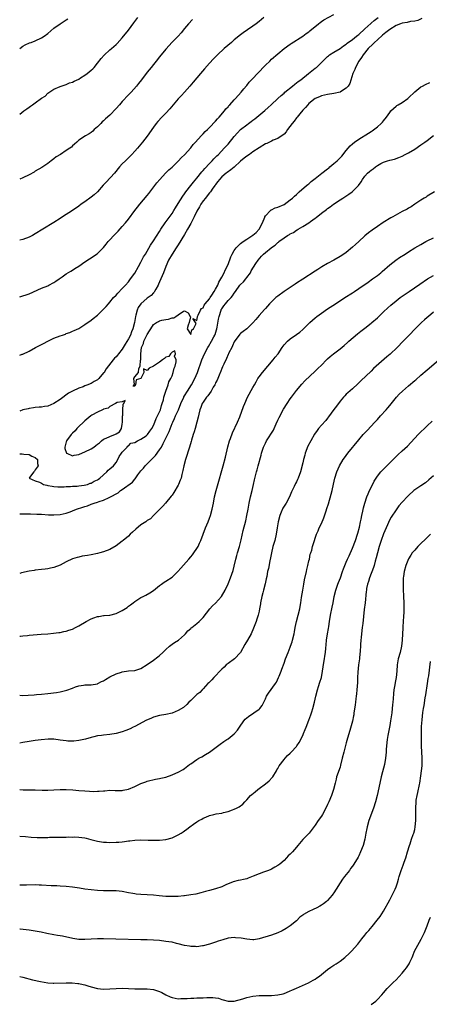
# Model space of a CAD drawing. Units: inches. Extents: x 2619000 to 2622000, y 1518000 to 1521000.
# Drawn here: x 2619000 to 2619132, y 1519178 to 1519494 of the extents above; entities that cross this region are included whole.
import ezdxf

# ---------------------------------------------------------------- set-up
doc = ezdxf.new("R2010")
doc.units = ezdxf.units.IN
doc.header["$MEASUREMENT"] = 0
doc.layers.add('LD26191518_2ft', color=52, linetype='Continuous')

msp = doc.modelspace()

# ---------------------------------------------------------------- linework, layer by layer
at = {"layer": 'LD26191518_2ft'}
for points, elevation in [([(2619000, 1519405.29), (2619001, 1519405.58), (2619002.04, 1519405.96), (2619003, 1519406.27), (2619007, 1519408), (2619009, 1519408.83), (2619009.36, 1519409), (2619011, 1519409.89), (2619011.66, 1519410.34), (2619012.71, 1519411), (2619013.65, 1519411.65), (2619015, 1519412.64), (2619016.45, 1519413.55), (2619017, 1519413.86), (2619017.68, 1519414.32), (2619019, 1519415.15), (2619021, 1519416.52), (2619022.49, 1519417.51), (2619023, 1519417.82), (2619024.7, 1519419), (2619025, 1519419.22), (2619026.91, 1519421.09), (2619027.84, 1519422.16), (2619028.5, 1519423), (2619029, 1519423.57), (2619030.3, 1519425), (2619031.64, 1519426.36), (2619033, 1519427.82), (2619034.02, 1519429), (2619035, 1519430.27), (2619037.02, 1519433), (2619037.89, 1519434.11), (2619038.58, 1519435), (2619041, 1519437.82), (2619041.53, 1519438.47), (2619043.46, 1519441), (2619044.1, 1519441.9), (2619045.01, 1519442.99), (2619046.89, 1519445), (2619047.96, 1519446.04), (2619049, 1519446.98), (2619051, 1519448.87), (2619052.02, 1519449.98), (2619053, 1519450.91), (2619055, 1519453.17), (2619055.81, 1519454.19), (2619056.58, 1519455), (2619058.38, 1519457), (2619058.66, 1519457.34), (2619059, 1519457.65), (2619059.63, 1519458.37), (2619060.35, 1519459), (2619061, 1519459.63), (2619063, 1519461.69), (2619063.58, 1519462.42), (2619064.16, 1519463), (2619065.85, 1519465), (2619066.33, 1519465.67), (2619067, 1519466.35), (2619067.28, 1519466.72), (2619067.6, 1519467), (2619069, 1519468.55), (2619069.43, 1519469), (2619071.18, 1519471), (2619072.1, 1519472.1), (2619072.9, 1519473.1), (2619073, 1519473.19), (2619073.81, 1519474.19), (2619075, 1519475.45), (2619076.41, 1519477), (2619079, 1519479.7), (2619080.38, 1519481), (2619081, 1519481.61), (2619083, 1519483.36), (2619085.04, 1519485), (2619087, 1519486.41), (2619087.34, 1519486.66), (2619091.05, 1519489), (2619092.14, 1519489.86), (2619093, 1519490.45), (2619093.29, 1519490.71), (2619096.11, 1519493), (2619096.58, 1519493.42), (2619097, 1519493.68), (2619097.77, 1519494.23), (2619101, 1519495.95)], 7752), ([(2619000, 1519386.55), (2619000.83, 1519386.83), (2619001, 1519386.87), (2619003, 1519387.86), (2619005.13, 1519389), (2619007, 1519389.92), (2619007.71, 1519390.29), (2619009, 1519391.03), (2619011, 1519391.94), (2619013, 1519392.73), (2619013.74, 1519393), (2619014.69, 1519393.31), (2619015, 1519393.45), (2619016.17, 1519393.83), (2619017, 1519394.22), (2619017.57, 1519394.43), (2619019, 1519395.13), (2619021, 1519396.34), (2619023, 1519397.74), (2619023.68, 1519398.32), (2619025, 1519399.38), (2619027, 1519401.32), (2619027.81, 1519402.19), (2619028.51, 1519403), (2619029, 1519403.5), (2619030.21, 1519405), (2619031, 1519405.83), (2619031.51, 1519406.49), (2619033, 1519407.98), (2619033.98, 1519409), (2619035, 1519410.13), (2619035.68, 1519411), (2619037, 1519412.92), (2619038.17, 1519415), (2619039, 1519416.43), (2619039.86, 1519418.14), (2619040.41, 1519419), (2619041, 1519419.99), (2619042.08, 1519421.92), (2619043, 1519423.22), (2619045, 1519426.31), (2619045.42, 1519427), (2619046.76, 1519429), (2619047.69, 1519430.31), (2619049, 1519432.09), (2619049.6, 1519433), (2619050.13, 1519433.87), (2619051, 1519435.22), (2619052.41, 1519437.59), (2619053, 1519438.34), (2619053.46, 1519439), (2619055.04, 1519441), (2619055.88, 1519442.12), (2619057, 1519443.41), (2619058.6, 1519445.4), (2619059, 1519445.82), (2619059.51, 1519446.49), (2619061, 1519448.12), (2619061.89, 1519449), (2619062.41, 1519449.59), (2619063.42, 1519450.58), (2619063.89, 1519451), (2619065.79, 1519453), (2619067, 1519454.35), (2619069, 1519456.82), (2619070, 1519458), (2619071, 1519458.99), (2619073, 1519460.58), (2619073.61, 1519461), (2619074.42, 1519461.58), (2619075, 1519462.04), (2619075.57, 1519462.43), (2619076.29, 1519463), (2619078.84, 1519465.16), (2619079.9, 1519466.1), (2619080.84, 1519467), (2619083.03, 1519469), (2619084.07, 1519469.93), (2619085, 1519470.71), (2619085.3, 1519471), (2619087.74, 1519473), (2619088.42, 1519473.58), (2619089, 1519473.99), (2619089.56, 1519474.44), (2619090.36, 1519475), (2619092.91, 1519477), (2619095, 1519478.7), (2619095.18, 1519478.82), (2619095.39, 1519479), (2619097, 1519480.55), (2619097.44, 1519481), (2619099, 1519482.52), (2619099.26, 1519482.74), (2619099.57, 1519483), (2619101, 1519483.91), (2619103, 1519485.09), (2619104.08, 1519485.92), (2619105, 1519486.47), (2619105.27, 1519486.73), (2619107, 1519487.97), (2619108.3, 1519489), (2619108.67, 1519489.33), (2619109, 1519489.55), (2619111, 1519491.34), (2619112.88, 1519493.12), (2619113, 1519493.21), (2619113.95, 1519494.05), (2619115.26, 1519495)], 7754), ([(2619078.47, 1519495), (2619077, 1519493.77), (2619076.03, 1519493), (2619075, 1519492.24), (2619073.21, 1519491), (2619071.89, 1519490.11), (2619071, 1519489.45), (2619069, 1519487.79), (2619068.07, 1519487), (2619065.79, 1519485), (2619063.61, 1519483), (2619062.3, 1519481.7), (2619061, 1519480.33), (2619059.45, 1519478.55), (2619058.13, 1519477), (2619055.75, 1519474.25), (2619054.74, 1519473), (2619053, 1519471), (2619052.03, 1519469.97), (2619051, 1519468.84), (2619048.28, 1519465.72), (2619047, 1519464.32), (2619045.7, 1519463), (2619044.4, 1519461.6), (2619043.91, 1519461), (2619043, 1519459.83), (2619041, 1519456.9), (2619039.53, 1519455), (2619037.86, 1519453), (2619037, 1519452.03), (2619036.04, 1519451), (2619035, 1519449.95), (2619033.98, 1519449), (2619033, 1519447.97), (2619032.12, 1519447), (2619030.45, 1519445), (2619027.85, 1519442.15), (2619026.88, 1519441.12), (2619025, 1519439.03), (2619023.93, 1519438.07), (2619023, 1519437.26), (2619021, 1519435.84), (2619019.78, 1519435), (2619019, 1519434.43), (2619017, 1519433.03), (2619013.81, 1519431), (2619013, 1519430.43), (2619011, 1519429.14), (2619007.41, 1519427), (2619005, 1519425.46), (2619004.14, 1519425), (2619003, 1519424.44), (2619001, 1519423.73), (2619000, 1519423.45)], 7750), ([(2619000, 1519464), (2619001.33, 1519465), (2619002.32, 1519465.68), (2619003, 1519466.19), (2619003.49, 1519466.51), (2619004.13, 1519467), (2619005, 1519467.6), (2619007, 1519469.08), (2619008.22, 1519469.78), (2619009, 1519470.65), (2619011, 1519471.96), (2619013, 1519472.86), (2619013.37, 1519473), (2619014.62, 1519473.38), (2619015, 1519473.45), (2619016.02, 1519473.98), (2619017, 1519474.22), (2619017.47, 1519474.53), (2619019, 1519475.24), (2619019.6, 1519475.6), (2619021, 1519476.48), (2619021.7, 1519477), (2619023, 1519478.09), (2619023.47, 1519478.53), (2619023.91, 1519479), (2619025, 1519480.3), (2619026.19, 1519481.81), (2619027.12, 1519482.88), (2619029, 1519484.58), (2619029.5, 1519485), (2619031, 1519486.34), (2619031.33, 1519486.67), (2619033, 1519488.5), (2619035, 1519490.95), (2619036.75, 1519493.25), (2619037.99, 1519495)], 7746), ([(2619129.3, 1519494.7), (2619127.98, 1519494.02), (2619127, 1519493.79), (2619125.68, 1519493.68), (2619124.56, 1519493.44), (2619123, 1519493.22), (2619122.41, 1519493), (2619121, 1519492.44), (2619119, 1519491.18), (2619117.76, 1519490.24), (2619116.66, 1519489.34), (2619115, 1519487.81), (2619114.13, 1519487), (2619113.57, 1519486.43), (2619112.09, 1519485), (2619110.42, 1519483), (2619109.88, 1519482.12), (2619109.08, 1519481), (2619107.92, 1519479), (2619107.72, 1519478.28), (2619107.11, 1519477), (2619106.17, 1519473.83), (2619105.59, 1519473), (2619105, 1519472.3), (2619103.16, 1519471.16), (2619103, 1519471.04), (2619101, 1519470.64), (2619099, 1519470.32), (2619097, 1519469.82), (2619096.43, 1519469.57), (2619095, 1519468.97), (2619093, 1519467.39), (2619092.61, 1519467), (2619091.94, 1519466.06), (2619091, 1519465.21), (2619090.09, 1519464.09), (2619089.24, 1519463), (2619089.14, 1519462.86), (2619089, 1519462.73), (2619088.29, 1519461.71), (2619087.66, 1519461), (2619086.13, 1519459), (2619085.72, 1519458.28), (2619085, 1519457.58), (2619084.72, 1519457.28), (2619083, 1519456.13), (2619081.55, 1519455.55), (2619081, 1519455.29), (2619080.31, 1519455), (2619079.43, 1519454.57), (2619079, 1519454.39), (2619077, 1519453.13), (2619075, 1519451.8), (2619073.84, 1519451), (2619073, 1519450.49), (2619072.16, 1519449.84), (2619071, 1519448.84), (2619069, 1519446.97), (2619067.92, 1519446.08), (2619066.76, 1519445.24), (2619066.37, 1519445), (2619065, 1519443.83), (2619064.24, 1519443), (2619063.72, 1519442.28), (2619063, 1519441.32), (2619062.88, 1519441.12), (2619062.15, 1519440.15), (2619061.31, 1519439), (2619061, 1519438.63), (2619060.3, 1519437.7), (2619059.71, 1519437), (2619059, 1519436.08), (2619058.27, 1519435), (2619057.77, 1519434.23), (2619057, 1519432.83), (2619056.06, 1519431), (2619055, 1519428.87), (2619053.98, 1519427), (2619053, 1519425.32), (2619051, 1519422.02), (2619050.35, 1519421), (2619049.02, 1519419), (2619047.82, 1519417), (2619046.97, 1519415), (2619046.21, 1519413), (2619045, 1519410.1), (2619044.66, 1519409.34), (2619044.49, 1519409), (2619043.78, 1519407.78), (2619043.39, 1519407), (2619043.25, 1519406.75), (2619043, 1519406.54), (2619042.26, 1519405.74), (2619041, 1519404.84), (2619039, 1519403.06), (2619038.14, 1519401.86), (2619037.78, 1519401), (2619037.34, 1519399.34), (2619037.21, 1519399), (2619036.87, 1519397), (2619036.4, 1519395), (2619035.97, 1519394.03), (2619035.61, 1519393), (2619035, 1519391.74), (2619033.9, 1519390.1), (2619033.32, 1519389), (2619033, 1519388.42), (2619031.82, 1519387), (2619031.43, 1519386.57), (2619031, 1519386.01), (2619030.48, 1519385.52), (2619030.09, 1519385), (2619027.84, 1519382.16), (2619027.13, 1519381), (2619027, 1519380.82), (2619025.41, 1519379), (2619025, 1519378.64), (2619023.98, 1519378.02), (2619023, 1519377.45), (2619022.67, 1519377.33), (2619021.96, 1519377), (2619021, 1519376.65), (2619020.39, 1519376.39), (2619019, 1519375.92), (2619017, 1519375), (2619015.68, 1519374.32), (2619013, 1519372.33), (2619011, 1519370.95), (2619009, 1519370.13), (2619007.99, 1519370.01), (2619007, 1519369.83), (2619006.22, 1519369.78), (2619005, 1519369.67), (2619004.4, 1519369.6), (2619003, 1519369.38), (2619002.68, 1519369.32), (2619001, 1519368.91), (2619000, 1519368.58)], 7756), ([(2619000, 1519485.07), (2619001, 1519485.8), (2619001.76, 1519486.24), (2619003.17, 1519486.83), (2619003.69, 1519487), (2619005, 1519487.51), (2619007, 1519488.44), (2619007.91, 1519489), (2619009, 1519489.86), (2619011, 1519491.55), (2619013, 1519493), (2619015, 1519494.24), (2619015.45, 1519494.55)], 7744), ([(2619055.58, 1519494.42), (2619054.26, 1519493), (2619053, 1519491.46), (2619051.91, 1519490.09), (2619051, 1519489.05), (2619048.97, 1519487), (2619048.03, 1519485.97), (2619047, 1519484.79), (2619045, 1519482.36), (2619043.91, 1519481), (2619043, 1519479.9), (2619042.3, 1519479), (2619041, 1519477.45), (2619039.14, 1519475), (2619038.23, 1519473.77), (2619037.6, 1519473), (2619035.82, 1519471), (2619035, 1519470.14), (2619033, 1519468), (2619032.07, 1519467), (2619031, 1519465.78), (2619029, 1519463.66), (2619027.59, 1519462.41), (2619027, 1519461.85), (2619026.55, 1519461.45), (2619026.07, 1519461), (2619025, 1519459.88), (2619024, 1519459), (2619023.49, 1519458.51), (2619023, 1519458.1), (2619022.33, 1519457.67), (2619021.16, 1519457), (2619019, 1519455.58), (2619018.36, 1519455), (2619017.66, 1519454.34), (2619017, 1519453.82), (2619016.61, 1519453.39), (2619016.16, 1519453), (2619015, 1519452.25), (2619013.14, 1519451), (2619011.75, 1519450.26), (2619011, 1519449.6), (2619010.1, 1519449), (2619009, 1519448.07), (2619007.15, 1519446.85), (2619005, 1519445.59), (2619004.64, 1519445.36), (2619003, 1519444.47), (2619001, 1519443.52), (2619000, 1519443.12)], 7748), ([(2619000, 1519354.8), (2619000.84, 1519354.84), (2619001.29, 1519354.71), (2619003, 1519354.59), (2619003.91, 1519354.09), (2619005, 1519353.6), (2619005.76, 1519353), (2619005.74, 1519351.74), (2619005.94, 1519351), (2619005, 1519349.69), (2619004.75, 1519349.25), (2619004.52, 1519349), (2619003.18, 1519347.18), (2619003.1, 1519347), (2619005, 1519346.2), (2619006.32, 1519345.68), (2619007, 1519345.45), (2619007.67, 1519345), (2619008.75, 1519344.75), (2619009, 1519344.67), (2619010.42, 1519344.42), (2619011, 1519344.28), (2619012.24, 1519344.24), (2619014.26, 1519344.26), (2619015, 1519344.36), (2619016.34, 1519344.34), (2619017, 1519344.44), (2619018.45, 1519344.45), (2619019, 1519344.54), (2619020.74, 1519344.74), (2619021.76, 1519345), (2619022.62, 1519345.38), (2619023, 1519345.44), (2619023.95, 1519346.05), (2619025, 1519346.46), (2619025.3, 1519346.7), (2619025.79, 1519347), (2619028, 1519349), (2619028.4, 1519349.6), (2619029, 1519349.98), (2619030.12, 1519351), (2619031, 1519352.04), (2619031.61, 1519353), (2619031.99, 1519354.01), (2619032.79, 1519355), (2619033, 1519355.31), (2619034.57, 1519357), (2619034.67, 1519357.33), (2619035, 1519357.4), (2619035.76, 1519358.24), (2619037, 1519358.51), (2619037.91, 1519359), (2619039, 1519359.51), (2619040.63, 1519360.63), (2619041, 1519360.9), (2619041.09, 1519361), (2619041.84, 1519362.16), (2619042.48, 1519363), (2619043, 1519363.93), (2619043.45, 1519365), (2619043.83, 1519366.17), (2619044.3, 1519367), (2619045, 1519368.37), (2619045.26, 1519369), (2619045.61, 1519370.39), (2619045.86, 1519371), (2619046.21, 1519372.21), (2619046.34, 1519373), (2619047.02, 1519374.98), (2619047.76, 1519377), (2619048, 1519378), (2619048.64, 1519379), (2619049, 1519379.89), (2619049.39, 1519381), (2619049.62, 1519382.38), (2619049.95, 1519383), (2619050.36, 1519384.36), (2619050.33, 1519385), (2619049.75, 1519386.25), (2619050.1, 1519387), (2619049.9, 1519387.9), (2619049, 1519387.47), (2619048.49, 1519387), (2619047.95, 1519386.05), (2619047, 1519385.91), (2619046.59, 1519385.41), (2619045.93, 1519385), (2619045, 1519384.29), (2619043.04, 1519382.96), (2619041.67, 1519382.33), (2619041, 1519381.59), (2619039.82, 1519382.18), (2619039.95, 1519381), (2619039, 1519379.05), (2619038.91, 1519379), (2619037.44, 1519378.56), (2619037.24, 1519377), (2619037, 1519376.53), (2619036.53, 1519376.53), (2619036.75, 1519377), (2619036.87, 1519377.13), (2619036.75, 1519379), (2619037, 1519379.6), (2619038.16, 1519381), (2619038.29, 1519382.29), (2619038.77, 1519383), (2619038.88, 1519384.88), (2619038.95, 1519385.05), (2619038.92, 1519387), (2619039.13, 1519389), (2619039.77, 1519390.23), (2619039.93, 1519391), (2619040.92, 1519393), (2619041, 1519393.2), (2619041.7, 1519394.3), (2619042.12, 1519395), (2619043, 1519396.35), (2619043.99, 1519397), (2619044.63, 1519397.37), (2619045, 1519397.53), (2619045.72, 1519397.72), (2619047, 1519398.02), (2619047.9, 1519398.1), (2619049, 1519398.52), (2619049.52, 1519398.48), (2619050.24, 1519399), (2619051, 1519399.49), (2619052.62, 1519400.62), (2619053, 1519400.75), (2619054.15, 1519400.15), (2619054.86, 1519399), (2619054.89, 1519398.89), (2619054.48, 1519397), (2619054.2, 1519396.2), (2619053.88, 1519395), (2619055, 1519393.21), (2619055.36, 1519394.64), (2619055.86, 1519395), (2619056.72, 1519396.72), (2619056.52, 1519397), (2619055.71, 1519398.29), (2619057, 1519397.65), (2619057.12, 1519398.88), (2619057.17, 1519399), (2619057.42, 1519399.42), (2619058.11, 1519401), (2619058.49, 1519401.51), (2619059, 1519401.78), (2619059.36, 1519402.64), (2619059.64, 1519403), (2619061, 1519404.62), (2619061.24, 1519405), (2619061.8, 1519405.8), (2619062.57, 1519407), (2619063, 1519407.72), (2619063.66, 1519409), (2619063.99, 1519410.01), (2619064.66, 1519411), (2619065, 1519411.59), (2619065.71, 1519413), (2619066.12, 1519413.88), (2619067, 1519415.61), (2619067.87, 1519418.13), (2619068.27, 1519419), (2619069, 1519420.17), (2619069.6, 1519421), (2619071, 1519422.37), (2619071.84, 1519423), (2619073, 1519423.8), (2619075, 1519425.03), (2619076.04, 1519425.96), (2619077.03, 1519426.97), (2619078.06, 1519429), (2619078.82, 1519430.82), (2619078.87, 1519431), (2619079, 1519431.29), (2619080.66, 1519433), (2619080.79, 1519433.21), (2619081, 1519433.23), (2619082.14, 1519433.86), (2619083, 1519434.04), (2619085, 1519434.97), (2619087, 1519436.39), (2619087.71, 1519437), (2619088.38, 1519437.62), (2619089, 1519438.15), (2619089.91, 1519439), (2619092.24, 1519441), (2619092.63, 1519441.37), (2619093, 1519441.62), (2619093.71, 1519442.29), (2619094.58, 1519443), (2619095, 1519443.32), (2619097.15, 1519445), (2619099, 1519446.41), (2619099.35, 1519446.65), (2619099.74, 1519447), (2619101, 1519448.06), (2619102.06, 1519449), (2619103, 1519449.94), (2619103.54, 1519450.46), (2619105, 1519452.32), (2619106.23, 1519453.77), (2619107, 1519454.47), (2619107.67, 1519455), (2619109, 1519455.89), (2619112.19, 1519457.81), (2619113, 1519458.41), (2619113.38, 1519458.62), (2619115, 1519459.93), (2619116.24, 1519461), (2619116.63, 1519461.37), (2619117, 1519461.82), (2619117.91, 1519463), (2619119, 1519464.53), (2619119.35, 1519465), (2619120.18, 1519465.82), (2619121, 1519466.53), (2619121.3, 1519466.7), (2619121.72, 1519467), (2619123, 1519467.75), (2619124.82, 1519469), (2619125, 1519469.15), (2619127, 1519471.11), (2619129, 1519472.71), (2619129.48, 1519473), (2619130.48, 1519473.51), (2619131.89, 1519474.11)], 7758), ([(2619000, 1519335.59), (2619001, 1519335.53), (2619001.54, 1519335.54), (2619003, 1519335.5), (2619003.52, 1519335.52), (2619005.47, 1519335.47), (2619007, 1519335.41), (2619009.26, 1519335.26), (2619011, 1519335.2), (2619013, 1519335.35), (2619015, 1519335.8), (2619016.23, 1519336.23), (2619017, 1519336.48), (2619018.3, 1519337), (2619020.35, 1519337.65), (2619021, 1519337.89), (2619021.84, 1519338.16), (2619023, 1519338.64), (2619023.28, 1519338.72), (2619023.93, 1519339), (2619025, 1519339.33), (2619025.56, 1519339.56), (2619027, 1519339.98), (2619028.81, 1519340.81), (2619029, 1519340.87), (2619031.67, 1519342.33), (2619032.46, 1519343), (2619033, 1519343.36), (2619036.24, 1519345.76), (2619037, 1519346.66), (2619037.18, 1519346.82), (2619038.04, 1519348.04), (2619039, 1519349.31), (2619039.79, 1519350.21), (2619040.38, 1519351), (2619041, 1519351.62), (2619042.33, 1519353), (2619042.68, 1519353.32), (2619043.68, 1519354.32), (2619045, 1519356.06), (2619045.58, 1519357), (2619046.13, 1519358.13), (2619046.6, 1519359), (2619048.01, 1519361.99), (2619049, 1519364.56), (2619049.19, 1519365), (2619049.79, 1519366.21), (2619050.13, 1519367), (2619051.05, 1519369), (2619051.86, 1519371), (2619052.74, 1519373), (2619052.83, 1519373.17), (2619053, 1519373.46), (2619053.96, 1519375), (2619055.28, 1519377), (2619056.36, 1519379), (2619057.19, 1519381), (2619058.58, 1519385), (2619059.42, 1519387), (2619060.47, 1519389), (2619060.68, 1519389.32), (2619061.67, 1519391), (2619062.42, 1519392.42), (2619062.74, 1519393), (2619062.82, 1519393.18), (2619063.32, 1519394.68), (2619063.4, 1519395), (2619063.47, 1519395.47), (2619063.94, 1519398.06), (2619064.1, 1519399), (2619064.74, 1519401), (2619064.83, 1519401.17), (2619065, 1519401.46), (2619065.66, 1519402.34), (2619066.14, 1519403), (2619067, 1519404.06), (2619067.96, 1519405), (2619068.46, 1519405.54), (2619069, 1519406.49), (2619069.38, 1519407), (2619070.82, 1519409), (2619071, 1519409.22), (2619071.91, 1519410.09), (2619072.69, 1519411), (2619073, 1519411.46), (2619074.18, 1519413), (2619074.4, 1519413.6), (2619075.17, 1519414.83), (2619075.97, 1519415.97), (2619076.65, 1519417), (2619077.72, 1519418.28), (2619078.35, 1519419), (2619079, 1519419.56), (2619080.86, 1519421), (2619080.95, 1519421.05), (2619081, 1519421.11), (2619082.15, 1519421.85), (2619083, 1519422.72), (2619083.17, 1519422.83), (2619083.35, 1519423), (2619085, 1519424.23), (2619086.16, 1519425), (2619086.71, 1519425.29), (2619087, 1519425.46), (2619088.02, 1519425.98), (2619089, 1519426.65), (2619089.23, 1519426.77), (2619089.56, 1519427), (2619091, 1519427.83), (2619092.93, 1519429.07), (2619093.47, 1519429.47), (2619095, 1519430.53), (2619095.29, 1519430.71), (2619097, 1519432.12), (2619098.68, 1519433.32), (2619099, 1519433.61), (2619099.82, 1519434.18), (2619100.95, 1519435), (2619103, 1519436.44), (2619103.85, 1519437), (2619105.79, 1519438.21), (2619106.94, 1519439), (2619108.96, 1519441.04), (2619109.8, 1519442.2), (2619110.23, 1519443), (2619111, 1519444.06), (2619111.84, 1519445), (2619112.5, 1519445.5), (2619113, 1519446), (2619113.66, 1519446.34), (2619114.38, 1519447), (2619115, 1519447.46), (2619116.08, 1519448.08), (2619117, 1519448.57), (2619118.28, 1519449), (2619119, 1519449.19), (2619120.48, 1519449.52), (2619121.95, 1519450.05), (2619123, 1519450.51), (2619123.94, 1519451), (2619125, 1519451.52), (2619127, 1519452.75), (2619129, 1519454.09), (2619130.3, 1519455), (2619131, 1519455.5), (2619133, 1519457.1)], 7760), ([(2619133.33, 1519439), (2619131, 1519437.59), (2619130.67, 1519437.33), (2619130.05, 1519437), (2619129, 1519436.37), (2619127.08, 1519435.08), (2619125.83, 1519434.17), (2619125, 1519433.72), (2619124.56, 1519433.44), (2619123, 1519432.65), (2619119.93, 1519431), (2619119.34, 1519430.66), (2619116.83, 1519429.17), (2619115, 1519427.89), (2619113.34, 1519426.66), (2619112.19, 1519425.81), (2619111, 1519424.85), (2619109, 1519423.08), (2619107.93, 1519422.07), (2619107, 1519421.18), (2619105, 1519419.53), (2619104.24, 1519419), (2619103, 1519418.2), (2619101, 1519417.05), (2619099, 1519415.97), (2619097.13, 1519414.87), (2619095.91, 1519414.09), (2619095, 1519413.47), (2619091.02, 1519410.98), (2619089, 1519409.62), (2619088.62, 1519409.38), (2619087, 1519408.31), (2619085.05, 1519407), (2619083, 1519405.48), (2619082.41, 1519405), (2619081, 1519403.69), (2619080.35, 1519403), (2619079, 1519401.54), (2619078.76, 1519401.24), (2619077, 1519399.22), (2619075.98, 1519398.02), (2619075, 1519396.91), (2619073, 1519394.98), (2619071.86, 1519394.15), (2619071, 1519393.49), (2619070.76, 1519393.24), (2619069, 1519390.85), (2619068.46, 1519389.54), (2619068.16, 1519389), (2619067.25, 1519387.25), (2619067.09, 1519386.91), (2619067, 1519386.74), (2619066.51, 1519385.49), (2619065.65, 1519383.65), (2619065.26, 1519382.74), (2619065, 1519382.22), (2619064.66, 1519381.34), (2619064.14, 1519380.14), (2619063.49, 1519378.51), (2619063, 1519377.61), (2619062.82, 1519377.18), (2619062.72, 1519377), (2619062.25, 1519376.25), (2619061.55, 1519375), (2619061, 1519374.24), (2619060.52, 1519373.48), (2619060.08, 1519373), (2619059, 1519371.46), (2619058.71, 1519371), (2619058.29, 1519369.71), (2619057.96, 1519369), (2619057.61, 1519367.61), (2619057.42, 1519366.58), (2619056.99, 1519365.01), (2619056.37, 1519363), (2619056.09, 1519361.91), (2619055.75, 1519361), (2619055.26, 1519359.26), (2619055.16, 1519358.84), (2619054.62, 1519357), (2619053.27, 1519353), (2619052.79, 1519351), (2619052.51, 1519349.49), (2619052.4, 1519349), (2619052.16, 1519348.16), (2619051.87, 1519347), (2619051.64, 1519346.36), (2619051.1, 1519345), (2619051, 1519344.8), (2619049.59, 1519342.41), (2619049, 1519341.58), (2619048.75, 1519341.25), (2619046.85, 1519339), (2619046.03, 1519337.97), (2619045.03, 1519337), (2619043.03, 1519334.97), (2619042.01, 1519333.99), (2619041, 1519333.38), (2619040.8, 1519333.2), (2619040.54, 1519333), (2619039, 1519331.98), (2619037.36, 1519330.64), (2619036.29, 1519329.71), (2619035.54, 1519329), (2619035, 1519328.42), (2619033.28, 1519327), (2619033, 1519326.73), (2619031, 1519325.26), (2619029, 1519324.14), (2619027, 1519323.37), (2619025.72, 1519323), (2619025, 1519322.81), (2619023, 1519322.38), (2619021.81, 1519322.19), (2619021, 1519322.02), (2619020.1, 1519321.9), (2619019, 1519321.66), (2619018.47, 1519321.53), (2619017, 1519321.04), (2619015, 1519320.1), (2619013, 1519319.07), (2619011, 1519318.26), (2619009.92, 1519318.08), (2619009, 1519317.83), (2619008.19, 1519317.81), (2619007, 1519317.65), (2619005, 1519317.46), (2619004.63, 1519317.37), (2619003, 1519317.13), (2619000.6, 1519316.6), (2619000, 1519316.43)], 7762), ([(2619000, 1519296.22), (2619000.26, 1519296.26), (2619001, 1519296.35), (2619002.49, 1519296.49), (2619003, 1519296.55), (2619006.87, 1519296.87), (2619009, 1519297), (2619010.83, 1519297.17), (2619012.56, 1519297.44), (2619013, 1519297.47), (2619014.23, 1519297.77), (2619015, 1519297.87), (2619015.83, 1519298.17), (2619017, 1519298.5), (2619017.9, 1519299), (2619019, 1519299.53), (2619021.39, 1519301), (2619023, 1519301.85), (2619023.87, 1519302.13), (2619025, 1519302.57), (2619025.4, 1519302.6), (2619027, 1519302.85), (2619027.15, 1519302.85), (2619029, 1519302.98), (2619031, 1519303.48), (2619032.05, 1519304.05), (2619033, 1519304.51), (2619034.53, 1519305.47), (2619035, 1519305.86), (2619035.68, 1519306.32), (2619036.5, 1519307), (2619037, 1519307.37), (2619039, 1519308.63), (2619039.67, 1519309), (2619040.56, 1519309.44), (2619041.87, 1519310.13), (2619043.05, 1519310.95), (2619045, 1519312.56), (2619045.6, 1519313), (2619046.43, 1519313.57), (2619047, 1519313.9), (2619049, 1519315.22), (2619050.89, 1519317), (2619051.86, 1519318.14), (2619054.37, 1519321), (2619055, 1519321.69), (2619055.59, 1519322.41), (2619056.03, 1519323), (2619057, 1519324.41), (2619057.34, 1519325), (2619057.86, 1519326.14), (2619058.22, 1519327), (2619058.96, 1519329), (2619059.76, 1519331), (2619060.6, 1519333), (2619061, 1519334.11), (2619061.3, 1519335), (2619061.84, 1519337), (2619062.27, 1519339), (2619062.67, 1519341), (2619063.14, 1519343), (2619063.98, 1519346.02), (2619065, 1519349.43), (2619065.45, 1519351), (2619066.2, 1519353.8), (2619066.97, 1519357.03), (2619067.5, 1519359), (2619067.79, 1519359.79), (2619068.39, 1519361.61), (2619070.01, 1519365), (2619070.75, 1519366.75), (2619071.93, 1519370.07), (2619072.34, 1519371), (2619073.29, 1519373), (2619075, 1519376.11), (2619075.47, 1519377), (2619076.02, 1519377.98), (2619076.61, 1519379), (2619077, 1519379.58), (2619078.05, 1519381), (2619079.74, 1519383), (2619081.49, 1519385), (2619082.17, 1519385.83), (2619083.07, 1519387), (2619084.36, 1519389), (2619085, 1519389.86), (2619086.1, 1519391), (2619087, 1519391.72), (2619089, 1519393.2), (2619090.05, 1519393.95), (2619091, 1519394.76), (2619093, 1519396.66), (2619093.31, 1519397), (2619095, 1519398.56), (2619095.54, 1519399), (2619097, 1519400.07), (2619099, 1519401.39), (2619101.53, 1519403), (2619104.58, 1519405), (2619107, 1519406.56), (2619107.62, 1519407), (2619109, 1519407.92), (2619112, 1519410), (2619113.48, 1519411), (2619115, 1519412.13), (2619116.08, 1519413), (2619116.55, 1519413.45), (2619119, 1519415.55), (2619120.97, 1519417.03), (2619122.13, 1519417.87), (2619123.89, 1519419), (2619125, 1519419.75), (2619127, 1519420.98), (2619129, 1519422.13), (2619130.56, 1519423), (2619131, 1519423.23), (2619133, 1519424.24)], 7764), ([(2619000, 1519277.26), (2619001, 1519277.23), (2619002.75, 1519277.25), (2619004.64, 1519277.36), (2619005.45, 1519277.45), (2619007, 1519277.6), (2619009, 1519277.86), (2619011.84, 1519278.16), (2619013, 1519278.32), (2619014.78, 1519278.78), (2619015.14, 1519278.86), (2619017, 1519279.58), (2619017.92, 1519279.92), (2619019, 1519280.27), (2619020.48, 1519280.48), (2619021, 1519280.57), (2619022.57, 1519280.57), (2619023, 1519280.61), (2619025, 1519280.93), (2619025.16, 1519281), (2619026.35, 1519281.65), (2619027, 1519281.92), (2619027.64, 1519282.36), (2619029, 1519283.14), (2619031, 1519284.14), (2619032.73, 1519284.73), (2619033, 1519284.8), (2619035, 1519285.09), (2619037, 1519285.26), (2619039, 1519285.87), (2619041, 1519287.1), (2619043, 1519288.5), (2619044.44, 1519289.56), (2619045, 1519290), (2619046.05, 1519291), (2619047, 1519291.95), (2619048.14, 1519293), (2619048.61, 1519293.39), (2619049, 1519293.69), (2619049.82, 1519294.18), (2619051.05, 1519295), (2619053, 1519296.67), (2619053.35, 1519297), (2619054.02, 1519297.98), (2619055, 1519298.72), (2619055.12, 1519298.88), (2619055.31, 1519299), (2619057, 1519300.33), (2619057.76, 1519301), (2619059, 1519302.21), (2619061.09, 1519305), (2619062, 1519305.99), (2619063, 1519306.87), (2619064.9, 1519309), (2619066.05, 1519311), (2619067, 1519313.01), (2619067.78, 1519315), (2619068.2, 1519316.2), (2619068.63, 1519317.37), (2619069, 1519318.74), (2619069.54, 1519321), (2619069.87, 1519322.13), (2619070.07, 1519323), (2619070.64, 1519325), (2619071, 1519326.38), (2619071.2, 1519327.2), (2619071.86, 1519330.14), (2619072.66, 1519333.34), (2619073.03, 1519334.97), (2619073.44, 1519337), (2619073.82, 1519339), (2619074.25, 1519341), (2619074.74, 1519343), (2619075.21, 1519345), (2619075.51, 1519346.49), (2619076.1, 1519349), (2619076.31, 1519349.69), (2619076.65, 1519351), (2619077.62, 1519354.38), (2619077.79, 1519355), (2619078.44, 1519357), (2619079, 1519358.25), (2619079.4, 1519359), (2619081.57, 1519362.43), (2619081.84, 1519363), (2619082.49, 1519364.49), (2619083, 1519365.62), (2619083.45, 1519366.55), (2619084.86, 1519369.14), (2619085.98, 1519371), (2619087, 1519372.5), (2619087.35, 1519373), (2619089, 1519375.19), (2619090.75, 1519377.25), (2619091.73, 1519378.27), (2619095, 1519381.37), (2619095.81, 1519382.19), (2619097, 1519383.35), (2619098.63, 1519385), (2619099, 1519385.35), (2619099.88, 1519386.12), (2619100.93, 1519387), (2619103, 1519388.6), (2619104.32, 1519389.68), (2619105.41, 1519390.59), (2619105.86, 1519391), (2619108.62, 1519393.38), (2619109.72, 1519394.28), (2619111, 1519395.22), (2619113, 1519396.78), (2619113.26, 1519397), (2619115, 1519398.54), (2619117, 1519400.4), (2619118.32, 1519401.68), (2619119.37, 1519402.63), (2619121, 1519403.96), (2619122.38, 1519405), (2619125.2, 1519407), (2619128.64, 1519409.36), (2619131.11, 1519411), (2619133, 1519412.15)], 7766), ([(2619133, 1519400.32), (2619131.39, 1519399), (2619131, 1519398.65), (2619130.15, 1519397.85), (2619129.16, 1519397), (2619127.14, 1519395), (2619125.22, 1519393), (2619123.33, 1519391), (2619121.33, 1519389), (2619119.11, 1519386.89), (2619118.03, 1519385.97), (2619113.81, 1519382.19), (2619113, 1519381.38), (2619109.71, 1519378.29), (2619108.71, 1519377.29), (2619107, 1519375.74), (2619105.54, 1519374.46), (2619105, 1519373.96), (2619104.52, 1519373.48), (2619104.08, 1519373), (2619103, 1519371.77), (2619101.83, 1519370.17), (2619101, 1519369.1), (2619099.32, 1519366.68), (2619099, 1519366.32), (2619098.42, 1519365.58), (2619097, 1519364.03), (2619096.11, 1519363), (2619095.63, 1519362.37), (2619094.83, 1519361.17), (2619093.58, 1519359), (2619092.7, 1519357.3), (2619091.79, 1519355), (2619091.64, 1519354.36), (2619091.21, 1519353), (2619091, 1519351.97), (2619090.25, 1519349), (2619089.55, 1519347), (2619089.37, 1519346.63), (2619089, 1519345.79), (2619088.72, 1519345.28), (2619088.29, 1519344.29), (2619087.43, 1519342.57), (2619086.77, 1519341), (2619085.63, 1519339), (2619085, 1519338.03), (2619084.61, 1519337.39), (2619084.09, 1519336.09), (2619083.62, 1519335), (2619083.06, 1519333), (2619082.75, 1519331), (2619082.48, 1519329), (2619082, 1519327), (2619081.43, 1519325), (2619080.95, 1519323), (2619080.63, 1519321.37), (2619080.43, 1519320.43), (2619079.97, 1519318.03), (2619079.73, 1519317), (2619079.42, 1519315.42), (2619079.29, 1519314.71), (2619078.96, 1519313.04), (2619078.42, 1519311), (2619078.17, 1519310.17), (2619077.86, 1519309), (2619077.46, 1519307), (2619077.41, 1519306.59), (2619077.16, 1519305), (2619077, 1519304.3), (2619076.68, 1519303), (2619076.28, 1519301.72), (2619076, 1519301), (2619075.22, 1519298.78), (2619074.44, 1519297), (2619073.29, 1519295), (2619072.43, 1519293.56), (2619070.97, 1519291), (2619069.1, 1519289), (2619067, 1519287.49), (2619066.42, 1519287), (2619065.71, 1519286.29), (2619065, 1519285.67), (2619064.35, 1519285), (2619063, 1519283.48), (2619062.46, 1519283), (2619061.79, 1519282.21), (2619061, 1519281.44), (2619060.79, 1519281.21), (2619060.53, 1519281), (2619059, 1519279.35), (2619058.66, 1519279), (2619057.87, 1519278.13), (2619057, 1519277.54), (2619056.74, 1519277.26), (2619056.45, 1519277), (2619055, 1519275.61), (2619054.39, 1519275), (2619053.74, 1519274.26), (2619052.63, 1519273.37), (2619051, 1519272.35), (2619049.96, 1519271.96), (2619049, 1519271.55), (2619047, 1519271.07), (2619045, 1519270.72), (2619043, 1519270.18), (2619042.17, 1519269.83), (2619040.78, 1519269.22), (2619037, 1519267.25), (2619036.45, 1519267), (2619035.51, 1519266.49), (2619034.09, 1519265.91), (2619033, 1519265.53), (2619031, 1519264.98), (2619029, 1519264.68), (2619027, 1519264.46), (2619026.35, 1519264.35), (2619025, 1519264.17), (2619023.87, 1519263.87), (2619023, 1519263.7), (2619021.17, 1519263.17), (2619019, 1519262.72), (2619017.44, 1519262.56), (2619017, 1519262.54), (2619015.45, 1519262.55), (2619015, 1519262.57), (2619013, 1519262.84), (2619011, 1519263.16), (2619009.19, 1519263.19), (2619006.95, 1519262.95), (2619005, 1519262.69), (2619003, 1519262.4), (2619001, 1519262.05), (2619000, 1519261.9)], 7768), ([(2619000, 1519247), (2619001.08, 1519246.92), (2619003.16, 1519246.84), (2619005, 1519246.83), (2619007.23, 1519246.77), (2619009, 1519246.76), (2619011, 1519246.84), (2619013, 1519246.97), (2619015, 1519247.01), (2619017.12, 1519246.88), (2619019, 1519246.69), (2619021, 1519246.54), (2619022.48, 1519246.48), (2619023.61, 1519246.39), (2619025, 1519246.45), (2619025.6, 1519246.4), (2619027, 1519246.6), (2619027.42, 1519246.58), (2619029, 1519246.75), (2619030.67, 1519246.67), (2619031, 1519246.66), (2619031.3, 1519246.7), (2619033, 1519246.67), (2619033.26, 1519246.74), (2619035, 1519247.08), (2619037, 1519247.9), (2619039, 1519248.91), (2619040.54, 1519249.46), (2619041, 1519249.65), (2619043.72, 1519250.28), (2619045, 1519250.47), (2619045.41, 1519250.59), (2619047.04, 1519250.96), (2619049, 1519251.66), (2619050.18, 1519252.18), (2619051, 1519252.5), (2619052.59, 1519253.41), (2619053, 1519253.68), (2619054.65, 1519255), (2619055, 1519255.21), (2619057, 1519256.59), (2619057.63, 1519257), (2619058.52, 1519257.48), (2619059.79, 1519258.21), (2619061.02, 1519258.98), (2619064.45, 1519261.55), (2619065.64, 1519262.36), (2619066.62, 1519263), (2619067, 1519263.26), (2619069, 1519264.88), (2619069.12, 1519265), (2619069.99, 1519266.01), (2619070.64, 1519267), (2619072.06, 1519269), (2619072.47, 1519269.53), (2619073.55, 1519270.45), (2619077, 1519272.78), (2619077.25, 1519273), (2619078, 1519274), (2619078.51, 1519275), (2619079, 1519276.13), (2619079.41, 1519277), (2619080.04, 1519277.96), (2619082.24, 1519281), (2619082.52, 1519281.48), (2619083.24, 1519283), (2619083.41, 1519283.41), (2619084.05, 1519285), (2619084.31, 1519285.69), (2619085, 1519287.6), (2619085.45, 1519289), (2619086.27, 1519291), (2619087, 1519292.68), (2619087.12, 1519293), (2619087.59, 1519294.41), (2619087.76, 1519295), (2619088.2, 1519297), (2619088.31, 1519297.69), (2619088.57, 1519299), (2619089.03, 1519301), (2619090.07, 1519305), (2619090.23, 1519305.77), (2619090.43, 1519307), (2619090.66, 1519308.66), (2619091.02, 1519310.98), (2619091.35, 1519313), (2619091.62, 1519314.38), (2619092.2, 1519317), (2619092.33, 1519317.67), (2619092.67, 1519319), (2619093, 1519320.49), (2619093.13, 1519321), (2619093.43, 1519322.57), (2619093.61, 1519323), (2619093.88, 1519323.88), (2619094.14, 1519325), (2619094.76, 1519327), (2619095, 1519327.72), (2619095.47, 1519329), (2619095.94, 1519330.06), (2619096.33, 1519331), (2619097, 1519332.43), (2619097.76, 1519334.24), (2619098.49, 1519336.49), (2619098.77, 1519337.23), (2619099.25, 1519338.75), (2619100.16, 1519341.84), (2619100.47, 1519343), (2619100.94, 1519345.06), (2619101.37, 1519347), (2619101.99, 1519349), (2619102.87, 1519351), (2619104.06, 1519353), (2619104.44, 1519353.56), (2619105.55, 1519355), (2619109, 1519359.27), (2619110.46, 1519361), (2619111.67, 1519362.33), (2619114.21, 1519365), (2619115, 1519365.9), (2619116.01, 1519367), (2619117.81, 1519369), (2619118.36, 1519369.64), (2619119, 1519370.35), (2619121.2, 1519373), (2619122.03, 1519373.97), (2619123.04, 1519374.96), (2619125, 1519376.69), (2619127, 1519378.36), (2619127.36, 1519378.64), (2619129, 1519380.08), (2619131, 1519381.77), (2619131.68, 1519382.32), (2619134.79, 1519385)], 7770), ([(2619000, 1519232), (2619001.84, 1519231.84), (2619003.7, 1519231.7), (2619005.6, 1519231.6), (2619007, 1519231.57), (2619009, 1519231.59), (2619009.64, 1519231.64), (2619011, 1519231.66), (2619011.7, 1519231.7), (2619013, 1519231.68), (2619013.7, 1519231.7), (2619015, 1519231.67), (2619015.72, 1519231.72), (2619017, 1519231.71), (2619017.74, 1519231.74), (2619019, 1519231.71), (2619021, 1519231.43), (2619021.33, 1519231.33), (2619022.91, 1519230.91), (2619025, 1519230.39), (2619025.69, 1519230.31), (2619027, 1519230.08), (2619027.95, 1519230.05), (2619029, 1519229.97), (2619031, 1519230.03), (2619031.92, 1519230.08), (2619033, 1519230.22), (2619033.72, 1519230.28), (2619035, 1519230.5), (2619035.46, 1519230.54), (2619037, 1519230.75), (2619039, 1519230.82), (2619041.27, 1519230.73), (2619043, 1519230.69), (2619043.31, 1519230.69), (2619045, 1519230.74), (2619047, 1519230.94), (2619049, 1519231.46), (2619049.93, 1519231.93), (2619051, 1519232.44), (2619051.88, 1519233), (2619052.58, 1519233.42), (2619053, 1519233.74), (2619053.76, 1519234.24), (2619054.66, 1519235), (2619055.86, 1519235.86), (2619057, 1519236.64), (2619057.55, 1519237), (2619058.52, 1519237.48), (2619059, 1519237.77), (2619059.89, 1519238.11), (2619061, 1519238.63), (2619062.44, 1519239), (2619063.16, 1519239.16), (2619065, 1519239.42), (2619065.57, 1519239.57), (2619067, 1519239.89), (2619068.42, 1519240.42), (2619069, 1519240.62), (2619069.75, 1519241), (2619070.57, 1519241.43), (2619071.71, 1519242.29), (2619072.36, 1519243), (2619073, 1519243.63), (2619074.2, 1519245), (2619074.61, 1519245.39), (2619075.72, 1519246.28), (2619076.56, 1519247), (2619077, 1519247.3), (2619079, 1519248.76), (2619080.2, 1519249.8), (2619081.21, 1519250.79), (2619081.36, 1519251), (2619082.61, 1519253), (2619082.73, 1519253.27), (2619083, 1519253.69), (2619083.43, 1519254.57), (2619085, 1519256.57), (2619085.39, 1519257), (2619086.13, 1519257.87), (2619087, 1519258.69), (2619087.14, 1519258.86), (2619087.33, 1519259), (2619089, 1519260.81), (2619089.15, 1519261), (2619089.89, 1519262.11), (2619091, 1519264.37), (2619091.26, 1519265), (2619091.79, 1519266.21), (2619092.1, 1519267), (2619093, 1519269.22), (2619093.64, 1519271), (2619093.9, 1519271.9), (2619094.26, 1519273), (2619094.75, 1519275), (2619095.2, 1519277), (2619095.74, 1519279), (2619096.07, 1519280.07), (2619096.54, 1519281.46), (2619096.99, 1519283), (2619097.41, 1519285), (2619097.79, 1519287.79), (2619097.98, 1519289), (2619098.14, 1519289.86), (2619098.28, 1519291), (2619098.42, 1519292.42), (2619098.54, 1519293.46), (2619098.66, 1519295), (2619098.93, 1519297), (2619099.26, 1519298.74), (2619099.35, 1519299.35), (2619099.65, 1519301), (2619099.97, 1519303), (2619100.45, 1519305.55), (2619100.77, 1519307), (2619101.16, 1519309), (2619101.65, 1519311), (2619102.33, 1519313), (2619102.52, 1519313.48), (2619103.13, 1519315), (2619103.84, 1519317), (2619104.15, 1519317.85), (2619104.55, 1519319), (2619105, 1519320.01), (2619105.41, 1519321), (2619105.92, 1519322.08), (2619107, 1519324.57), (2619107.94, 1519327), (2619108.61, 1519329), (2619108.68, 1519329.32), (2619109.22, 1519331.22), (2619109.62, 1519333), (2619109.82, 1519333.82), (2619110.05, 1519335), (2619110.36, 1519336.36), (2619110.56, 1519337.44), (2619110.97, 1519339), (2619111.64, 1519341), (2619112, 1519342), (2619112.52, 1519343), (2619113, 1519344.05), (2619113.97, 1519346.03), (2619114.58, 1519347), (2619115, 1519347.61), (2619116.09, 1519349), (2619116.51, 1519349.49), (2619120.13, 1519353), (2619120.55, 1519353.45), (2619121.54, 1519354.46), (2619123, 1519355.83), (2619124.68, 1519357.32), (2619128.12, 1519361), (2619131, 1519363.87), (2619132.63, 1519365.37)], 7772), ([(2619133, 1519347.74), (2619131.54, 1519346.46), (2619130.45, 1519345.55), (2619129, 1519344.5), (2619126.77, 1519343), (2619125, 1519341.49), (2619124.75, 1519341.25), (2619123, 1519339.3), (2619121.93, 1519338.07), (2619121, 1519336.87), (2619119.47, 1519334.53), (2619119, 1519333.7), (2619117.79, 1519331), (2619117, 1519329.13), (2619116.24, 1519327), (2619115.61, 1519325), (2619115.06, 1519323), (2619114.64, 1519321.36), (2619114.31, 1519320.31), (2619113.95, 1519319), (2619113.73, 1519318.27), (2619112.5, 1519315), (2619112.15, 1519313.85), (2619111.84, 1519313), (2619111.54, 1519311.54), (2619111.46, 1519311), (2619111.45, 1519310.55), (2619111.07, 1519306.93), (2619110.78, 1519304.78), (2619110.31, 1519300.31), (2619110.16, 1519299), (2619109.9, 1519297), (2619109.77, 1519295.77), (2619109.67, 1519295), (2619109.59, 1519293.59), (2619109.54, 1519293), (2619109.48, 1519291.48), (2619109.29, 1519289.29), (2619109.26, 1519289), (2619108.96, 1519287), (2619108.68, 1519284.68), (2619108.62, 1519283), (2619108.6, 1519281.4), (2619108.44, 1519279), (2619108.26, 1519277.74), (2619108.2, 1519277), (2619108.09, 1519276.09), (2619107.94, 1519275), (2619107.85, 1519274.15), (2619107.47, 1519271.47), (2619107.42, 1519271), (2619107.37, 1519270.63), (2619107, 1519268.9), (2619106.1, 1519265.9), (2619105.43, 1519263.43), (2619105, 1519261.95), (2619104.2, 1519259), (2619103.73, 1519257), (2619103.19, 1519254.81), (2619103, 1519254.2), (2619101.91, 1519251), (2619101.71, 1519250.29), (2619101.39, 1519249), (2619100.94, 1519247), (2619100.27, 1519245), (2619099.42, 1519243), (2619099, 1519242.11), (2619098.44, 1519241), (2619097.36, 1519239), (2619097, 1519238.4), (2619095.98, 1519237), (2619095, 1519235.49), (2619093.08, 1519233), (2619091.16, 1519231), (2619091.07, 1519230.93), (2619089.44, 1519229), (2619089, 1519228.5), (2619087.76, 1519227), (2619087.38, 1519226.62), (2619087, 1519226.21), (2619086.37, 1519225.63), (2619085.83, 1519225), (2619085, 1519224.22), (2619083.6, 1519223), (2619083, 1519222.56), (2619082.02, 1519221.98), (2619081, 1519221.42), (2619080.71, 1519221.29), (2619080.03, 1519221), (2619078.42, 1519220.42), (2619077, 1519219.93), (2619075.12, 1519219.12), (2619073.49, 1519218.51), (2619073, 1519218.29), (2619071.92, 1519218.08), (2619071, 1519217.8), (2619070.28, 1519217.72), (2619068.67, 1519217.33), (2619067.92, 1519217), (2619067, 1519216.64), (2619066.32, 1519216.32), (2619065, 1519215.74), (2619063, 1519215.1), (2619061, 1519214.58), (2619059.79, 1519214.21), (2619059, 1519214.02), (2619058.23, 1519213.77), (2619056.6, 1519213.4), (2619055, 1519213.1), (2619053, 1519212.8), (2619052.79, 1519212.79), (2619051, 1519212.61), (2619050.62, 1519212.62), (2619049, 1519212.56), (2619048.59, 1519212.59), (2619047, 1519212.65), (2619044.84, 1519212.84), (2619042.98, 1519213.02), (2619039, 1519213.25), (2619037.4, 1519213.4), (2619037, 1519213.46), (2619036.43, 1519213.57), (2619035, 1519213.79), (2619033, 1519214.17), (2619031, 1519214.4), (2619029, 1519214.42), (2619027, 1519214.42), (2619025, 1519214.52), (2619023, 1519214.71), (2619021, 1519214.97), (2619019.24, 1519215.24), (2619017, 1519215.55), (2619015, 1519215.78), (2619013, 1519215.95), (2619011.99, 1519215.99), (2619011, 1519216.05), (2619010.08, 1519216.08), (2619007, 1519216.27), (2619006.29, 1519216.29), (2619005, 1519216.31), (2619002.24, 1519216.24), (2619000.25, 1519216.25), (2619000, 1519216.26)], 7774), ([(2619132.04, 1519329), (2619131, 1519327.96), (2619128.49, 1519325.51), (2619128, 1519325), (2619127, 1519323.91), (2619126.23, 1519323), (2619125.71, 1519322.29), (2619124.96, 1519321.04), (2619124.17, 1519319), (2619123.64, 1519317), (2619123.38, 1519315.38), (2619123.33, 1519315), (2619123.33, 1519314.67), (2619123.25, 1519313), (2619123.31, 1519311.31), (2619123.44, 1519309), (2619123.51, 1519307), (2619123.5, 1519306.5), (2619123.52, 1519305), (2619123.48, 1519303.48), (2619123.43, 1519303), (2619123.37, 1519302.63), (2619123.31, 1519301), (2619123.19, 1519299.19), (2619123.16, 1519298.84), (2619123.05, 1519297), (2619122.99, 1519295), (2619122.79, 1519293), (2619122.29, 1519291), (2619121.72, 1519289), (2619121.4, 1519287), (2619121.25, 1519285), (2619121, 1519283), (2619120.68, 1519281.32), (2619120.59, 1519280.59), (2619120.33, 1519279), (2619120.19, 1519277.81), (2619120.06, 1519276.06), (2619119.97, 1519275), (2619119.87, 1519274.13), (2619119.79, 1519273), (2619119.65, 1519271.65), (2619119.56, 1519271), (2619119.26, 1519269), (2619119, 1519267.54), (2619118.36, 1519264.36), (2619118.15, 1519263), (2619118.03, 1519262.03), (2619117.84, 1519259.84), (2619117.8, 1519259), (2619117.59, 1519257), (2619117.25, 1519255), (2619116.69, 1519252.69), (2619116.25, 1519251), (2619115.76, 1519249), (2619114.92, 1519245), (2619114.39, 1519243), (2619113.71, 1519241), (2619112.26, 1519237), (2619111.68, 1519235), (2619111.57, 1519234.43), (2619111.26, 1519233), (2619110.93, 1519231), (2619110.42, 1519229), (2619109.63, 1519227), (2619109, 1519225.62), (2619108.79, 1519225.21), (2619107.46, 1519223), (2619107, 1519222.34), (2619106.4, 1519221.6), (2619106.04, 1519221), (2619105, 1519219.71), (2619104.48, 1519219), (2619103.81, 1519218.19), (2619103.02, 1519217), (2619101.74, 1519215), (2619101, 1519213.79), (2619100.68, 1519213.32), (2619100.42, 1519213), (2619099, 1519211.37), (2619098.6, 1519211), (2619097.71, 1519210.29), (2619097, 1519209.81), (2619096.48, 1519209.52), (2619095.56, 1519209), (2619094.4, 1519208.4), (2619093, 1519207.75), (2619091.21, 1519206.79), (2619091, 1519206.58), (2619090.06, 1519205.94), (2619089, 1519204.83), (2619087, 1519203.13), (2619085.71, 1519202.29), (2619084.44, 1519201.56), (2619083, 1519200.91), (2619081, 1519200.2), (2619077, 1519198.98), (2619075.27, 1519198.73), (2619075, 1519198.71), (2619073, 1519198.86), (2619071.19, 1519199.19), (2619069.37, 1519199.37), (2619069, 1519199.38), (2619067, 1519199.2), (2619065.27, 1519198.73), (2619063.79, 1519198.21), (2619063, 1519197.9), (2619061, 1519197.26), (2619059, 1519196.77), (2619058.74, 1519196.74), (2619057, 1519196.48), (2619056.51, 1519196.51), (2619055, 1519196.51), (2619054.6, 1519196.6), (2619053, 1519196.89), (2619051, 1519197.43), (2619050.46, 1519197.54), (2619049, 1519197.88), (2619047.97, 1519198.03), (2619047, 1519198.19), (2619045, 1519198.45), (2619043, 1519198.58), (2619041, 1519198.64), (2619039, 1519198.68), (2619030.93, 1519198.93), (2619027, 1519199.02), (2619025, 1519199.01), (2619021, 1519198.78), (2619019.17, 1519198.83), (2619019, 1519198.81), (2619017.1, 1519199.1), (2619013.81, 1519199.81), (2619013, 1519199.94), (2619012.12, 1519200.12), (2619011, 1519200.3), (2619008.74, 1519200.74), (2619006.87, 1519201.13), (2619005, 1519201.47), (2619003, 1519201.8), (2619002.12, 1519201.88), (2619000.15, 1519202.15), (2619000, 1519202.16)], 7776), ([(2619000, 1519186.91), (2619001, 1519186.68), (2619004.14, 1519185.86), (2619006.74, 1519185.26), (2619009, 1519184.9), (2619010.8, 1519184.8), (2619011, 1519184.78), (2619014.9, 1519184.9), (2619016.87, 1519184.87), (2619018.68, 1519184.68), (2619019, 1519184.64), (2619020.36, 1519184.36), (2619021, 1519184.21), (2619021.95, 1519183.95), (2619023, 1519183.61), (2619025, 1519183.08), (2619027, 1519182.87), (2619029, 1519182.94), (2619031, 1519183.09), (2619033, 1519183.14), (2619035, 1519183.06), (2619037, 1519182.94), (2619041, 1519182.94), (2619043, 1519182.68), (2619045, 1519182.03), (2619045.71, 1519181.71), (2619047, 1519181), (2619048.39, 1519180.39), (2619049, 1519180.15), (2619051, 1519179.77), (2619051.81, 1519179.81), (2619053, 1519179.8), (2619053.88, 1519179.88), (2619055, 1519179.96), (2619055.98, 1519179.98), (2619057, 1519180.03), (2619059, 1519180.08), (2619060.14, 1519180.14), (2619061, 1519180.17), (2619062.13, 1519180.13), (2619063, 1519180.05), (2619063.89, 1519179.89), (2619065, 1519179.53), (2619065.42, 1519179.42), (2619067, 1519178.93), (2619069, 1519178.96), (2619071.73, 1519179.73), (2619073, 1519180.15), (2619075, 1519180.59), (2619077, 1519180.75), (2619081, 1519180.79), (2619083, 1519180.96), (2619084.67, 1519181.33), (2619085, 1519181.44), (2619085.78, 1519181.78), (2619087, 1519182.25), (2619087.52, 1519182.48), (2619089, 1519183.18), (2619092.88, 1519184.88), (2619094.33, 1519185.67), (2619095, 1519186.05), (2619095.57, 1519186.43), (2619096.37, 1519187), (2619097, 1519187.49), (2619099, 1519189.14), (2619100.08, 1519189.92), (2619101, 1519190.52), (2619101.76, 1519191), (2619103, 1519191.83), (2619104.57, 1519193), (2619104.81, 1519193.19), (2619105.85, 1519194.15), (2619106.69, 1519195), (2619108.7, 1519197.3), (2619110.01, 1519199), (2619111, 1519200.18), (2619111.64, 1519201), (2619112.27, 1519201.73), (2619113.31, 1519203), (2619114.98, 1519205.02), (2619115.86, 1519206.14), (2619116.43, 1519207), (2619117, 1519207.93), (2619119, 1519211.5), (2619119.79, 1519213), (2619120.74, 1519215), (2619121, 1519215.71), (2619121.43, 1519217), (2619121.78, 1519218.22), (2619121.98, 1519219), (2619122.61, 1519221), (2619123.29, 1519222.71), (2619123.59, 1519223.59), (2619124.12, 1519225), (2619124.74, 1519227), (2619125.32, 1519229), (2619125.5, 1519229.5), (2619125.97, 1519231), (2619126.53, 1519232.53), (2619126.69, 1519233), (2619127, 1519234.12), (2619127.2, 1519235), (2619127.37, 1519237), (2619127.34, 1519241), (2619127.45, 1519243), (2619127.52, 1519243.52), (2619127.76, 1519245), (2619128.02, 1519245.98), (2619128.54, 1519248.54), (2619128.65, 1519249), (2619129, 1519251.37), (2619129.21, 1519253), (2619129.37, 1519254.63), (2619129.39, 1519255), (2619129.4, 1519257), (2619129.24, 1519261), (2619129.2, 1519262.8), (2619129.21, 1519263.21), (2619129.18, 1519265), (2619129.22, 1519267.22), (2619129.4, 1519269.4), (2619129.67, 1519271.67), (2619129.87, 1519273), (2619130.07, 1519273.93), (2619130.4, 1519276.4), (2619130.59, 1519277.41), (2619131.16, 1519281), (2619131.38, 1519282.62), (2619131.53, 1519283.53), (2619132.08, 1519288.08)], 7778), ([(2619113, 1519177.88), (2619114.48, 1519179), (2619115, 1519179.49), (2619116.47, 1519181), (2619117, 1519181.7), (2619118.12, 1519183), (2619120.12, 1519185), (2619121, 1519185.84), (2619123, 1519188.02), (2619123.84, 1519189), (2619124.34, 1519189.66), (2619125.26, 1519191), (2619125.46, 1519191.46), (2619126.2, 1519193), (2619126.45, 1519193.55), (2619126.98, 1519195), (2619127.96, 1519197), (2619129.08, 1519198.92), (2619130.13, 1519201), (2619131, 1519203.21), (2619131.69, 1519205), (2619132.08, 1519205.92)], 7780)]:
    msp.add_lwpolyline(points, dxfattribs=dict(at, elevation=elevation))
at = {"layer": 'LD26191518_2ft', "elevation": 7758}
msp.add_lwpolyline([(2619026.89, 1519369.11), (2619026.59, 1519369), (2619025, 1519368.24), (2619023.2, 1519367.2), (2619022.89, 1519367), (2619021, 1519365.47), (2619020.48, 1519365), (2619019, 1519363.59), (2619018.42, 1519363), (2619017.82, 1519362.18), (2619017, 1519361.44), (2619016.54, 1519361), (2619015.08, 1519359), (2619015.08, 1519358.92), (2619015, 1519358.7), (2619014.56, 1519357), (2619014.52, 1519356.52), (2619015.07, 1519355.07), (2619015.19, 1519355), (2619017, 1519354.23), (2619017.55, 1519354.45), (2619019, 1519354.62), (2619019.25, 1519354.75), (2619021, 1519355.44), (2619023, 1519356.45), (2619023.8, 1519357), (2619024.48, 1519357.52), (2619025, 1519357.94), (2619025.62, 1519358.38), (2619026.3, 1519359), (2619027, 1519359.49), (2619027.83, 1519359.83), (2619029, 1519360.35), (2619030.86, 1519361.14), (2619031, 1519361.25), (2619032.13, 1519361.87), (2619032.71, 1519363), (2619033, 1519364.41), (2619033.1, 1519365), (2619033.07, 1519366.93), (2619033.08, 1519367), (2619033.12, 1519367.12), (2619033.21, 1519369), (2619033.25, 1519370.75), (2619033.5, 1519371), (2619033.92, 1519371.92), (2619033, 1519371.58), (2619031.34, 1519371.34), (2619030.86, 1519371), (2619029, 1519370), (2619028.45, 1519369.55), (2619027, 1519369.17)], close=True, dxfattribs=at)

doc.saveas('drawing.dxf')
